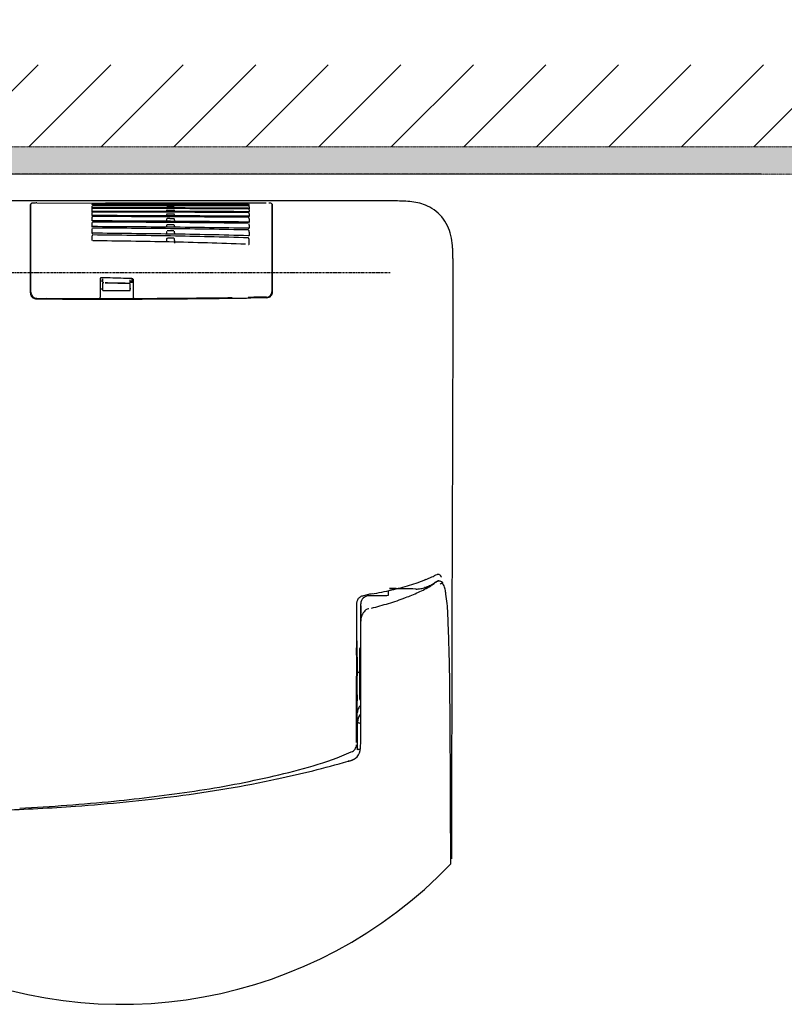
# Model space of a CAD drawing. Extents: x 3952 to 12313, y 4967 to 8115.
# Drawn here: x 7008 to 7287, y 7304 to 7664 of the extents above; entities that cross this region are included whole.
import ezdxf

# ---------------------------------------------------------------- set-up
doc = ezdxf.new("R2010")
doc.units = 0
doc.header["$LTSCALE"] = 0.2
doc.header["$MEASUREMENT"] = 0
for name, pattern in [('CENTER', [6, 3, -1, 1, -1]), ('HIDDEN', [0.375, 0.25, -0.125]), ('PHANTOM', [12, 7, -1, 1, -1, 1, -1])]:
    doc.linetypes.add(name, pattern=pattern)
doc.layers.get('Defpoints').update_dxf_attribs({"linetype": 'CONTINUOUS'})
for name, color, linetype in [('1', 7, 'CONTINUOUS'), ('203', 7, 'CONTINUOUS'), ('204', 7, 'CONTINUOUS'), ('205', 7, 'CONTINUOUS'), ('4', 7, 'CONTINUOUS')]:
    doc.layers.add(name, color=color, linetype=linetype)
doc.layers.add('Hidden', color=7, linetype='HIDDEN', lineweight=15)
doc.styles.add('style2', font='VNARIAL.TTF', dxfattribs={"height": 30})
doc.dimstyles.new('đá', dxfattribs={"dimtxt": 30, "dimasz": 25, "dimexe": 5, "dimexo": 5, "dimgap": 3, "dimtad": 1, "dimtoh": 1, "dimdec": 0, "dimzin": 0, "dimdsep": 46, "dimtxsty": 'style2', "dimcen": 0.09, "dimadec": 0, "dimazin": 0, "dimtfac": 1, "dimtdec": 0, "dimtofl": 0, "dimtmove": 0, "dimatfit": 3, "dimfxl": 1, "dimtolj": 1, "dimtzin": 0, "dimarcsym": 0})

# ---------------------------------------------------------------- blocks, each defined once
blk = doc.blocks.new('*D103')
at = {"layer": 'Defpoints', "color": 0, "transparency": 16777216}
for p in [(6858.4, 7684.02), (6973.4, 7607.95), (6858.4, 7547.95)]:
    blk.add_point(p, dxfattribs=at)
at = {"layer": 'Hidden', "color": 0, "lineweight": -2, "transparency": 16777216}
for p, q in [((6858.4, 7552.95), (6858.4, 7689.02)), ((6973.4, 7612.95), (6973.4, 7689.02)), ((6883.4, 7684.02), (6948.4, 7684.02)), ((6973.4, 7684.02), (7147.37, 7684.02))]:
    blk.add_line(p, q, dxfattribs=at)
at = {"layer": 'Hidden', "color": 0, "transparency": 16777216}
for points in [[(6883.4, 7688.19), (6883.4, 7679.85), (6858.4, 7684.02)], [(6948.4, 7688.19), (6948.4, 7679.85), (6973.4, 7684.02)]]:
    blk.add_solid(points, dxfattribs=at)
at = {"layer": 'Hidden', "color": 0, "transparency": 16777216, "insert": (7072.88, 7707.34), "char_height": 30, "attachment_point": 5, "style": 'style2'}
blk.add_mtext('\\A1;{\\fArial|b0|i0|c0|p34;115±10}', dxfattribs=at)

msp = doc.modelspace()

# ---------------------------------------------------------------- hatches: boundary and pattern name
at = {"layer": '4'}
h = msp.add_hatch(dxfattribs=at)
h.set_pattern_fill('ANSI31', color=256, scale=150, angle=540, style=0)
h.set_pattern_definition([(225, (10610.979, 6285.628), (13.25825, -13.25825), [])])
h.paths.add_polyline_path([(6633.17, 7647.95), (6633.17, 7617.95), (7313.3, 7617.95), (7313.3, 7647.95)])
at = {"layer": 'Hidden'}
h = msp.add_hatch(color=7, dxfattribs=at)
h.dxf.hatch_style = 1
h.paths.add_polyline_path([(6633.4, 7607.95), (7313.4, 7607.95), (7313.4, 7617.95), (6633.4, 7617.95)])

# ---------------------------------------------------------------- linework, layer by layer
at = {"layer": '1', "color": 7, "linetype": 'Continuous'}
for p, q in [((7011.83, 7564.53), (7011.83, 7596.71)), ((7012.03, 7564.73), (7012.03, 7596.9)), ((7014.23, 7597.36), (7039.37, 7597.35)), ((7047.75, 7597.35), (7039.37, 7597.35)), ((7056.13, 7597.35), (7047.75, 7597.35)), ((7064.51, 7597.35), (7056.13, 7597.35)), ((7072.89, 7597.35), (7064.51, 7597.35)), ((7081.27, 7597.34), (7072.89, 7597.35)), ((7089.65, 7597.34), (7081.27, 7597.34)), ((7098.03, 7597.34), (7089.65, 7597.34)), ((7091.83, 7596.62), (7091.83, 7596.51)), ((7100.23, 7565.14), (7100.23, 7596.87)), ((7100.43, 7564.95), (7100.43, 7596.69)), ((7145.36, 7598.09), (7144.98, 7598.09)), ((7034.33, 7595.99), (7034.33, 7595.58)), ((7034.33, 7594.93), (7034.33, 7594.34)), ((7034.33, 7593.59), (7034.33, 7592.78)), ((7061.58, 7592.88), (7061.58, 7592.65)), ((7064.58, 7592.88), (7064.58, 7592.64)), ((7091.63, 7592.5), (7091.53, 7592.5)), ((7091.83, 7595.94), (7091.83, 7595.5)), ((7091.83, 7594.83), (7091.83, 7594.19)), ((7091.83, 7593.4), (7091.83, 7592.53)), ((7034.33, 7591.9), (7034.33, 7590.83)), ((7034.33, 7589.81), (7034.33, 7588.75)), ((7061.58, 7591.11), (7061.58, 7590.64)), ((7061.58, 7588.89), (7061.58, 7588.47)), ((7064.58, 7591.12), (7064.58, 7590.63)), ((7064.58, 7588.9), (7064.58, 7588.44)), ((7091.83, 7591.59), (7091.83, 7590.46)), ((7091.83, 7589.29), (7091.83, 7588.16)), ((7034.33, 7587.55), (7034.33, 7586.35)), ((7061.58, 7586.46), (7061.58, 7585.95)), ((7064.58, 7586.48), (7064.58, 7585.91)), ((7091.83, 7586.74), (7091.83, 7585.48)), ((7034.33, 7584.92), (7034.33, 7583.63)), ((7061.58, 7583.59), (7061.58, 7583.03)), ((7064.58, 7583.63), (7064.58, 7582.68)), ((7091.83, 7582.3), (7091.83, 7583.66)), ((7166.31, 7577.09), (7166.26, 7555.12)), ((7037.38, 7569.56), (7037.38, 7562.91)), ((7038.38, 7568.4), (7038.38, 7569.56)), ((7038.38, 7565.3), (7038.38, 7568.17)), ((7038.7, 7568.17), (7038.38, 7568.17)), ((7040.05, 7568.1), (7039.13, 7568.12)), ((7040.98, 7568.08), (7040.05, 7568.1)), ((7041.91, 7568.07), (7040.98, 7568.08)), ((7042.83, 7568.05), (7041.91, 7568.07)), ((7043.76, 7568.03), (7042.83, 7568.05)), ((7044.68, 7568.01), (7043.76, 7568.03)), ((7045.61, 7567.99), (7044.68, 7568.01)), ((7046.53, 7567.97), (7045.61, 7567.99)), ((7047.46, 7567.94), (7046.53, 7567.97)), ((7048.38, 7567.92), (7047.46, 7567.94)), ((7048.38, 7568.19), (7048.38, 7569.28)), ((7048.38, 7568.44), (7049.38, 7568.44)), ((7048.38, 7565.3), (7048.38, 7567.84)), ((7049.38, 7569.44), (7049.38, 7562.94)), ((7037.38, 7566.01), (7038.38, 7566.01)), ((7038.38, 7565.3), (7048.38, 7565.3)), ((7048.22, 7566.03), (7048.61, 7566.04)), ((7037.07, 7562.42), (7039.31, 7562.42)), ((7085.53, 7562.74), (7085.53, 7562.55)), ((7092.19, 7562.83), (7091.53, 7562.82)), ((7091.53, 7562.82), (7091.53, 7562.63)), ((7092.2, 7562.64), (7091.53, 7562.63)), ((7092.21, 7562.81), (7091.56, 7562.8)), ((7092.86, 7562.84), (7092.19, 7562.83)), ((7092.88, 7562.65), (7092.2, 7562.64)), ((7092.86, 7562.82), (7092.21, 7562.81)), ((7093.52, 7562.85), (7092.86, 7562.84)), ((7093.51, 7562.83), (7092.86, 7562.82)), ((7093.55, 7562.66), (7092.88, 7562.65)), ((7094.16, 7562.84), (7093.51, 7562.83)), ((7094.18, 7562.86), (7093.52, 7562.85)), ((7094.22, 7562.67), (7093.55, 7562.66)), ((7094.81, 7562.85), (7094.16, 7562.84)), ((7094.85, 7562.87), (7094.18, 7562.86)), ((7094.9, 7562.68), (7094.22, 7562.67)), ((7095.46, 7562.86), (7094.81, 7562.85)), ((7095.51, 7562.88), (7094.85, 7562.87)), ((7095.57, 7562.69), (7094.9, 7562.68)), ((7096.11, 7562.87), (7095.46, 7562.86)), ((7096.17, 7562.89), (7095.51, 7562.88)), ((7096.24, 7562.7), (7095.57, 7562.69)), ((7096.76, 7562.88), (7096.11, 7562.87)), ((7096.83, 7562.9), (7096.17, 7562.89)), ((7096.91, 7562.7), (7096.24, 7562.7)), ((7097.4, 7562.88), (7096.76, 7562.88)), ((7097.49, 7562.91), (7096.83, 7562.9)), ((7097.58, 7562.71), (7096.91, 7562.7)), ((7098.05, 7562.89), (7097.4, 7562.88)), ((7098.15, 7562.92), (7097.49, 7562.91)), ((7098.25, 7562.72), (7097.58, 7562.71)), ((7166.26, 7555.12), (7166.15, 7511.19)), ((7166.15, 7511.19), (7165.98, 7442.96)), ((7156.47, 7459.63), (7156.06, 7459.5)), ((7161.15, 7459.12), (7161, 7459.12)), ((7141.65, 7453.71), (7135.65, 7453.71)), ((7142.65, 7455.46), (7142.65, 7453.79)), ((7132.65, 7400.63), (7132.65, 7450.77)), ((7132.71, 7449.92), (7132.71, 7447.24)), ((7132.25, 7415.85), (7132.25, 7434.35)), ((7131.49, 7397.37), (7131.49, 7406.55)), ((7128.11, 7393.16), (7127.99, 7393.13))]:
    msp.add_line(p, q, dxfattribs=at)
for centre, radius, start, end in [((6973.37, -1826236.95), 1833835.05, 89.994638, 90), ((7012.39, 7596.88), 0.358, 101.4689, 177.962), ((7013.16, 7593.08), 4.24, 93.8466, 101.4689), ((7013.98, 7583.22), 14.13, 91.4103, 93.8371), ((7014.23, 7573.09), 24.27, 89.9967, 91.4103), ((7034.68, 7596.64), 0.351, 162.6117, 180), ((7034.66, 7596.65), 0.328, 143.9971, 162.6117), ((7004.5, -91170.78), 98767.32, 89.966017, 89.982521), ((7034.87, -39964.55), 47561.08, 89.931744, 89.966017), ((7091.55, 7598.09), 1.59, 269.1278, 285.4055), ((7098.58, 7585.67), 11.65, 86.4406, 87.6824), ((7098.96, 7591.82), 5.49, 83.8062, 86.4406), ((7099.22, 7594.2), 3.09, 74.6437, 83.8062), ((7099.96, 7596.92), 0.268, 349.0623, 74.6437), ((7145.35, 7538.79), 59.3, 84.2325, 89.9946), ((7149.54, 7580.2), 17.69, 65.0766, 84.2325), ((7150.37, 7581.98), 15.71, 51.1821, 65.0766), ((7034.63, 7596.92), 1.36, 252.156, 269.8561), ((7034.44, 7595.33), 1.01, 257.4711, 264.5192), ((7034.54, 7594.19), 1.44, 260.5265, 264.6406), ((7034.63, 7597.29), 2.98, 264.5192, 266.918), ((7034.62, 7594.98), 2.23, 264.6406, 267.3045), ((7003.37, -41322.84), 48918.41, 89.930063, 89.963386), ((7001.87, -19634.42), 27228.74, 89.871196, 89.931063), ((7000.37, -8649.46), 16242.24, 89.778768, 89.879132), ((7034.32, -15965.82), 23561.37, 89.860879, 89.930063), ((7033.46, -5580.73), 13175.02, 89.747469, 89.871196), ((7032.67, -283.39), 7876.1, 89.571797, 89.778768), ((7091.54, 7595.3), 1.13, 268.4752, 290.0762), ((7091.64, 7591.33), 1.17, 81.5539, 90.027), ((7091.83, 7592.64), 0.15, 261.5539, 321.6347), ((7150.87, 7582.61), 14.91, 36.543, 51.1821), ((6999.01, -2497.1), 10087.96, 89.636086, 89.797683), ((7062.57, 7591.11), 0.986, 169.6688, 180), ((7062.28, 7591.16), 0.692, 154.9967, 169.6688), ((7062.1, 7591.25), 0.493, 136.1061, 154.9967), ((7061.88, 7591.46), 0.193, 90.1545, 136.1061), ((7032.16, 2722.37), 4868.37, 89.30123, 89.63609), ((7091.5, 7589.26), 1.14, 76.6117, 88.2853), ((7091.8, 7590.51), 0.146, 256.6117, 333.5075), ((7150.44, 7582.29), 15.44, 22.398, 36.543), ((7034.45, 7589.15), 0.423, 240.9959, 267.7194), ((7034.47, 7586.73), 0.409, 239.4904, 266.1778), ((7035.78, 7587.55), 1.45, 170.4102, 180), ((7035.13, 7587.66), 0.787, 152.8602, 170.4102), ((7034.66, 7594.34), 5.63, 267.7194, 269.7681), ((7034.65, 7589.45), 3.14, 266.1778, 269.7199), ((6998.01, 817.4), 6771.41, 89.449343, 89.690103), ((6997.26, 2938.25), 4648.19, 89.18857, 89.53934), ((7063.34, 7586.46), 1.76, 171.327, 180), ((7062.54, 7586.58), 0.945, 155.234, 171.327), ((7032.11, 4365.43), 3223.21, 88.94355, 89.44934), ((7032.56, 5430.82), 2155.37, 88.43211, 89.18857), ((7063.64, 7586.61), 0.931, 8.6056, 24.765), ((7062.82, 7586.48), 1.76, 0, 8.6056), ((7091.59, 7589.35), 1.24, 267.3656, 274.1925), ((7091.38, 7583.03), 2.38, 81.3766, 86.2797), ((7091.61, 7589.12), 1.01, 274.1925, 282.5642), ((7091.76, 7585.54), 0.149, 261.3766, 330.2668), ((7146.88, 7580.83), 19.29, 11.0544, 22.398), ((6996.8, 4347.26), 3236.5, 88.83523, 89.33026), ((7032.78, 6116.87), 1466.52, 87.74276, 88.83523), ((7091.61, 7583.38), 1.15, 266.8189, 272.2806), ((7091.63, 7582.78), 0.546, 272.2806, 283.711), ((7091.71, 7582.57), 0.324, 279.2792, 300.9739), ((7142.17, 7579.91), 24.09, 2.1798, 11.0544), ((7074.22, 7577.32), 92.1, 359.854, 2.1798), ((7039.9, 7589.7), 20.96, 262.9904, 264.4145), ((7037.94, 7569.56), 0.563, 165.963, 180), ((7037.93, 7569.57), 0.551, 151.6137, 165.963), ((7040.1, 7591.7), 22.96, 264.4145, 265.7144), ((7048.84, 7567.97), 1.22, 74.9639, 88.753), ((7049.06, 7568.79), 0.372, 31.6747, 74.9639), ((7014.08, 7564.55), 2.25, 180, 224.0688), ((7014.29, 7564.73), 2.26, 180, 224.0289), ((7097.96, 7565.14), 2.27, 316.1209, 0), ((7098.17, 7564.96), 2.26, 316.0531, 0), ((7098.13, 7564.95), 2.3, 316.4554, 0), ((7014.03, 7564.5), 2.18, 224.0688, 269.5164), ((7014.23, 7564.67), 2.18, 224.0289, 269.524), ((7038.51, 10520.05), 2957.83, 269.52534, 269.77063), ((7038.5, 10519.26), 2956.87, 269.52943, 269.74906), ((7038, 10490.59), 2928.18, 269.60016, 269.74479), ((7036.26, 10101.12), 2538.71, 269.74479, 269.9116), ((7035.74, 9890.51), 2328.11, 269.74906, 270.02802), ((7035.57, 9784.41), 2222.19, 269.77063, 270.09711), ((7036.88, 7562.9), 0.495, 272.9804, 317.2821), ((7036.87, 7562.91), 0.515, 317.2821, 0), ((7031.56, 12186.24), 4623.83, 270.09739, 270.3831), ((7031.13, 12182.87), 4620.64, 270.10313, 270.38887), ((7049.9, 7562.94), 0.517, 180, 196.0269), ((7049.89, 7562.94), 0.512, 196.0269, 212.2161), ((7049.89, 7562.94), 0.505, 212.2161, 240.8153), ((7049.88, 7562.93), 0.492, 240.8153, 270.1264), ((7036.8, 11402.59), 3840.15, 270.3831, 270.72711), ((7034.58, 11674.61), 4112.37, 270.38887, 270.70993), ((7098.02, 7565.08), 2.19, 270.7863, 316.1209), ((7098.22, 7564.91), 2.19, 270.758, 316.0531), ((7098.22, 7564.87), 2.18, 270.9018, 316.4554), ((7134.25, 7512.83), 57.64, 286.3624, 293.0482), ((7144.21, 7492.15), 34.76, 290.6434, 292.6145), ((7145.18, 7489.84), 32.25, 292.6145, 294.7389), ((7112.34, 7594.77), 142.5, 281.3207, 282.8272), ((7144.39, 7248.7), 207.59, 89.0054, 90.3451), ((7144.94, 7245.37), 210.9, 89.175, 90.4856), ((7119.75, 7562.21), 109.11, 282.8272, 286.3624), ((7142.84, 7099.72), 356.56, 88.3998, 89.175), ((7141.9, 7105.32), 350.99, 88.213, 89.0054), ((7153.02, 7464.56), 8.42, 268.4999, 280.5112), ((7152.48, 7467.42), 11.33, 280.5112, 289.4477), ((7156.25, 7456.37), 0.4, 135.8063, 155.6543), ((7156.2, 7456.42), 0.32, 111.1176, 135.8063), ((7153.45, 7464.67), 8.42, 289.4761, 290.4116), ((7153.68, 7464.04), 7.75, 290.4116, 291.4281), ((7144.97, 7486.26), 31.61, 291.4281, 293.1375), ((7149.21, 7476.32), 20.8, 293.1375, 295.7348), ((7154.48, 7465.57), 8.83, 296.3472, 304.3229), ((7155.4, 7463.76), 6.82, 300.455, 306.4542), ((7171.76, 7440.26), 21.82, 121.0889, 124.3229), ((7163.79, 7452.41), 7.29, 120.8381, 126.4542), ((7161.34, 7457.55), 1.63, 111.2129, 120.9377), ((7161.03, 7458.35), 0.767, 90.7682, 111.2129), ((7161.16, 7457.05), 2.03, 61.5082, 88.7978), ((7161.49, 7457.65), 1.34, 21.2068, 61.5082), ((7159.11, 7455.28), 4.47, 9.8445, 31.8841), ((7097.09, 7444.51), 67.42, 8.3654, 9.8445), ((7135.84, 7450.19), 4.8, 156.47, 162.6618), ((7133.67, 7451.13), 2.45, 128.2875, 156.47), ((7133.76, 7451.03), 2.58, 101.4915, 128.2875), ((7135.48, 7450.77), 2.83, 133.3096, 180), ((7142.85, 7420.11), 34.81, 103.0413, 106.031), ((7135.65, 7450.59), 3.08, 90, 133.3096), ((7142.82, 7420.27), 34.64, 100.0371, 103.0413), ((7109.3, 7609.93), 157.96, 279.9617, 281.3207), ((7141.7, 7456.68), 2.96, 269.0247, 290.006), ((7093.93, 7444.05), 70.61, 2.597, 8.3654), ((7134.34, 7450.53), 3.26, 174.8934, 179.843), ((7134.95, 7450.48), 3.88, 170.7275, 174.8934), ((7135.34, 7450.35), 4.29, 162.6618, 169.5935), ((7138.46, 7446.14), 5.82, 173.6258, 178.129), ((7128.6, 7447.24), 4.11, 353.6258, 0), ((6460.75, 7415.33), 704.44, 2.01833, 2.597), ((2488463.32, 1238.48), 2481305.1, 179.856732, 179.858707), ((6325.15, 7410.55), 840.12, 0.48923, 2.01833), ((7155.18, 7435.07), 24.06, 174.8131, 181.0516), ((7024.2, 7432.67), 106.93, 359.6464, 1.0516), ((7128.51, 7436.95), 2.74, 2.5181, 6.1958), ((7017.93, 7432.09), 113.42, 359.5595, 2.5181), ((7132.55, 7434.35), 0.3, 109.4712, 180), ((41541.75, 7219.63), 34411.27, 179.646391, 179.66189), ((7893.25, 7425.36), 761.93, 179.55947, 180), ((5672.95, 7425.36), 1458.38, 359.8452, 0), ((7392.57, 7421.15), 261.5, 179.6619, 181.7013), ((6249.16, 7423.8), 882.16, 359.58927, 359.8452), ((7229.77, 7416.77), 98.47, 179.5893, 180.9048), ((-526.88, 7352.04), 7692.4, 0.322219, 0.489228), ((7249.9, 7416.92), 118.76, 181.7013, 181.9093), ((7109.89, 7414.88), 21.42, 354.8637, 0.9048), ((7132.55, 7415.85), 0.3, 180, 269.6667), ((7106.7, 7400.63), 25.95, 352.0606, 0), ((7128.29, 7397.62), 4.15, 305.1265, 352.0606), ((-1064.5, 7349.02), 8230.04, 0.183904, 0.322219), ((7025.38, 7751.51), 372.78, 283.9289, 285.9779), ((7110.53, 7454.37), 63.68, 286.0202, 286.2301), ((7120.81, 7419.07), 26.92, 286.2301, 286.7268), ((7122.27, 7414.21), 21.84, 286.7268, 287.1093), ((7123.79, 7409.25), 16.65, 287.1093, 287.6109), ((7124.34, 7407.52), 14.84, 287.6109, 288.1731), ((7125.18, 7404.97), 12.15, 288.1731, 288.8597), ((7125.52, 7403.96), 11.09, 288.8597, 289.6106), ((7126.08, 7402.39), 9.42, 289.6106, 290.4939), ((7126.31, 7401.79), 8.78, 290.4939, 291.4403), ((7126.74, 7400.68), 7.59, 291.4403, 292.5352), ((7126.93, 7400.24), 7.11, 292.5352, 293.7034), ((7127.24, 7399.52), 6.33, 293.7034, 295.0166), ((7127.38, 7399.23), 6.01, 295.0166, 296.4016), ((7127.64, 7398.71), 5.43, 296.4016, 297.9354), ((7127.76, 7398.48), 5.16, 297.9354, 299.5561), ((7127.97, 7398.11), 4.74, 299.5561, 301.3216), ((7128.06, 7397.96), 4.56, 301.3216, 303.1714), ((7128.21, 7397.73), 4.29, 303.1714, 305.139), ((7017.03, 7785.19), 407.48, 282.0544, 283.9289), ((7008.12, 7826.94), 450.17, 277.3029, 282.0338), ((6980.21, 8044.68), 669.69, 274.12184, 277.30294), ((6973.56, 8137.06), 762.31, 272.05491, 274.12184), ((-16418.51, 7299.74), 23584.12, 0.135637, 0.183904)]:
    msp.add_arc(centre, radius, start, end, dxfattribs=at)
at = {"layer": '203', "color": 7, "linetype": 'Continuous'}
for p, q in [((7040.28, 7596.92), (7034.59, 7596.92)), ((7045.98, 7596.92), (7040.28, 7596.92)), ((7051.67, 7596.92), (7045.98, 7596.92)), ((7057.37, 7596.92), (7051.67, 7596.92)), ((7063.06, 7596.92), (7057.37, 7596.92)), ((7064.28, 7596.52), (7061.88, 7596.52)), ((7068.75, 7596.91), (7063.06, 7596.92)), ((7074.45, 7596.91), (7068.75, 7596.91)), ((7080.14, 7596.91), (7074.45, 7596.91)), ((7085.84, 7596.91), (7080.14, 7596.91)), ((7091.53, 7596.9), (7085.84, 7596.91)), ((7091.53, 7596.29), (7085.84, 7596.3)), ((7064.28, 7595.79), (7061.88, 7595.79)), ((7061.88, 7594.72), (7064.28, 7594.72)), ((7061.88, 7593.36), (7064.28, 7593.36)), ((7062.84, 7591.65), (7061.88, 7591.65)), ((7061.88, 7589.5), (7064.28, 7589.51)), ((7062.84, 7591.65), (7064.28, 7591.65)), ((7062.12, 7587.17), (7061.88, 7587.17)), ((7062.36, 7587.17), (7062.12, 7587.17)), ((7062.6, 7587.17), (7062.36, 7587.17)), ((7062.84, 7587.17), (7062.6, 7587.17)), ((7063.08, 7587.17), (7062.84, 7587.17)), ((7063.32, 7587.18), (7063.08, 7587.17)), ((7063.56, 7587.18), (7063.32, 7587.18)), ((7063.8, 7587.18), (7063.56, 7587.18)), ((7064.04, 7587.18), (7063.8, 7587.18)), ((7064.28, 7587.18), (7064.04, 7587.18)), ((7062.12, 7584.43), (7061.88, 7584.42)), ((7062.36, 7584.43), (7062.12, 7584.43)), ((7062.6, 7584.43), (7062.36, 7584.43)), ((7062.84, 7584.43), (7062.6, 7584.43)), ((7063.08, 7584.44), (7062.84, 7584.43)), ((7063.32, 7584.44), (7063.08, 7584.44)), ((7063.56, 7584.44), (7063.32, 7584.44)), ((7063.8, 7584.45), (7063.56, 7584.44)), ((7064.04, 7584.45), (7063.8, 7584.45)), ((7064.28, 7584.45), (7064.04, 7584.45)), ((7037.99, 7570), (7037.88, 7570)), ((7038.1, 7570), (7037.99, 7570)), ((7038.21, 7570), (7038.1, 7570)), ((7038.32, 7569.99), (7038.21, 7570)), ((7038.43, 7569.99), (7038.32, 7569.99)), ((7038.54, 7569.99), (7038.43, 7569.99)), ((7038.65, 7569.99), (7038.54, 7569.99)), ((7038.76, 7569.98), (7038.65, 7569.99)), ((7038.87, 7569.98), (7038.76, 7569.98)), ((7038.99, 7569.98), (7038.87, 7569.98)), ((7040.07, 7568.03), (7039.15, 7568.05)), ((7040.96, 7569.93), (7039.97, 7569.95)), ((7041, 7568.01), (7040.07, 7568.03)), ((7041.95, 7569.9), (7040.96, 7569.93)), ((7041.92, 7567.99), (7041, 7568.01)), ((7042.84, 7567.97), (7041.92, 7567.99)), ((7042.94, 7569.87), (7041.95, 7569.9)), ((7043.77, 7567.95), (7042.84, 7567.97)), ((7043.93, 7569.84), (7042.94, 7569.87)), ((7044.69, 7567.93), (7043.77, 7567.95)), ((7044.92, 7569.82), (7043.93, 7569.84)), ((7045.61, 7567.91), (7044.69, 7567.93)), ((7045.91, 7569.79), (7044.92, 7569.82)), ((7046.53, 7567.89), (7045.61, 7567.91)), ((7046.9, 7569.76), (7045.91, 7569.79)), ((7047.46, 7567.87), (7046.53, 7567.89)), ((7047.89, 7569.73), (7046.9, 7569.76)), ((7048.38, 7567.84), (7047.46, 7567.87)), ((7048.88, 7569.7), (7047.89, 7569.73)), ((7048.38, 7568.73), (7049.38, 7568.73)), ((7039.31, 7562.42), (7039.42, 7562.42)), ((7039.34, 7562.23), (7039.44, 7562.23)), ((7098.25, 7562.69), (7092.47, 7562.6)), ((7131.08, 7450.54), (7131.07, 7448.46)), ((7131.07, 7448.46), (7131.07, 7443.61)), ((7131.07, 7443.61), (7131.07, 7438.76)), ((7131.07, 7438.76), (7131.07, 7433.91)), ((7131.07, 7433.91), (7131.07, 7429.06)), ((7131.07, 7429.06), (7131.07, 7424.21)), ((7131.06, 7399.96), (7131.07, 7424.21)), ((7131.35, 7412.26), (7131.35, 7424.41)), ((7131.49, 7407.6), (7131.37, 7410.81)), ((7131.49, 7406.55), (7131.49, 7407.6)), ((7165.73, 7362.38), (7165.73, 7361.89)), ((7165.73, 7361.89), (7165.74, 7361.4)), ((7165.74, 7361.4), (7165.74, 7360.91)), ((7165.74, 7360.91), (7165.74, 7360.42)), ((7165.74, 7360.42), (7165.74, 7359.94)), ((7165.74, 7359.94), (7165.74, 7359.45)), ((7165.74, 7359.45), (7165.74, 7358.96)), ((7165.74, 7358.96), (7165.74, 7358.47)), ((7165.74, 7358.47), (7165.74, 7357.98)), ((7165.74, 7357.98), (7165.75, 7357.49))]:
    msp.add_line(p, q, dxfattribs=at)
for centre, radius, start, end in [((7011.92, 7596.71), 0.0914, 89.232, 180), ((7011.94, 7597.8), 0.995, 269.232, 279.8691), ((7012.33, 7596.9), 0.298, 134.8105, 180), ((7012.33, 7596.89), 0.301, 89.9961, 134.8105), ((7012.83, 7595.61), 1.68, 97.0354, 102.9259), ((7013.42, 7590.76), 6.57, 95.5287, 97.0354), ((7034.73, 7595.99), 0.395, 142.3138, 180), ((7034.63, 7596.06), 0.275, 89.9696, 142.3138), ((7004.17, -79612.03), 87208.37, 89.963168, 89.97999), ((7030.71, -38333.27), 45929.61, 89.931227, 89.963168), ((7091.53, 7596.02), 0.274, 36.8641, 89.8826), ((7091.52, 7596.64), 0.302, 30.2816, 65.671), ((7091.42, 7595.94), 0.41, 0, 36.8641), ((7091.47, 7596.62), 0.356, 0, 30.2816), ((7100.48, 7597.88), 1.13, 257.4032, 264.135), ((7100.36, 7596.69), 0.0734, 0, 84.135), ((7034.82, 7594.93), 0.489, 147.1972, 180), ((7034.96, 7593.59), 0.631, 152.3333, 180), ((7034.63, 7593.76), 0.256, 89.8833, 152.3333), ((7034.63, 7595.05), 0.264, 89.9374, 147.1972), ((7003.14, -35994.55), 43589.88, 89.921218, 89.958613), ((7001.62, -16813.92), 24407.96, 89.855738, 89.922522), ((7062.24, 7594.29), 0.659, 153.103, 180), ((7062.42, 7592.88), 0.843, 157.2917, 180), ((7062.07, 7595.4), 0.484, 152.6948, 164.9327), ((7061.96, 7595.46), 0.364, 136.4663, 152.6948), ((7061.88, 7594.47), 0.257, 90.0294, 153.103), ((7061.88, 7593.11), 0.255, 90.0701, 157.2917), ((7061.91, 7595.5), 0.301, 116.3854, 136.4663), ((7061.88, 7595.56), 0.227, 90.0109, 116.3854), ((7034.09, -13488.88), 21084.19, 89.843906, 89.921218), ((7033.19, -4276.11), 11870.11, 89.718414, 89.855738), ((7064.28, 7595.55), 0.244, 41.6717, 90.0115), ((7064.28, 7594.47), 0.256, 26.9158, 90.0312), ((7064.28, 7593.11), 0.254, 22.7448, 90.0742), ((7064.12, 7595.41), 0.455, 14.5388, 41.6717), ((7063.92, 7594.29), 0.658, 0, 26.9158), ((7063.74, 7592.88), 0.841, 0, 22.7448), ((7091.61, 7599.66), 4.18, 268.8162, 271.946), ((7091.53, 7594.96), 0.264, 31.5206, 89.7664), ((7091.53, 7593.6), 0.259, 25.8021, 89.58), ((7091.71, 7596.6), 1.11, 271.946, 283.6586), ((7091.31, 7594.83), 0.521, 0, 31.5206), ((7091.13, 7593.4), 0.703, 0, 25.8021), ((7092.04, 7595.3), 0.209, 107.5479, 186.2424), ((7100.33, 7596.51), 0.562, 260.6825, 273.5853), ((7035.14, 7591.9), 0.809, 168.5128, 180), ((7035.4, 7589.81), 1.07, 170.2251, 180), ((7034.92, 7591.95), 0.582, 152.6118, 168.5128), ((7035.07, 7589.86), 0.733, 155.9954, 170.2251), ((7034.77, 7592.02), 0.422, 131.7145, 152.6118), ((7034.87, 7589.95), 0.519, 137.6273, 155.9954), ((7034.63, 7592.19), 0.203, 89.7956, 131.7145), ((7034.63, 7590.17), 0.188, 89.6583, 137.6273), ((7000.17, -6948.31), 14540.74, 89.752103, 89.864206), ((6998.95, -1388.19), 8978.63, 89.590746, 89.772296), ((7062.9, 7588.89), 1.32, 169.7533, 180), ((7062.33, 7588.99), 0.742, 151.6688, 169.7533), ((7032.43, 509.41), 7082.95, 89.521966, 89.752103), ((7032.5, 3308.67), 4281.65, 89.21004, 89.59075), ((7064.28, 7591.46), 0.193, 44.0252, 90.1634), ((7064.07, 7591.25), 0.49, 25.0128, 44.0252), ((7063.84, 7589), 0.735, 10.1919, 28.333), ((7063.89, 7591.17), 0.688, 10.3057, 25.0128), ((7063.6, 7591.12), 0.985, 0, 10.3057), ((7063.27, 7588.9), 1.32, 0, 10.1919), ((7091.53, 7591.91), 0.201, 45.2078, 89.2873), ((7091.33, 7591.72), 0.474, 25.7737, 45.2078), ((7091.07, 7589.39), 0.753, 10.343, 28.2233), ((7091.17, 7591.64), 0.656, 10.7935, 25.7737), ((7090.92, 7591.59), 0.914, 0, 10.7935), ((7090.52, 7589.29), 1.31, 0, 10.343), ((7037.05, 7584.8), 2.72, 165.2629, 172.531), ((7034.63, 7585.43), 0.221, 89.1961, 165.2629), ((6998.09, 1641.55), 5946.75, 89.373821, 89.647942), ((6997.53, 3587.86), 3997.97, 89.06057, 89.46834), ((7032.92, 4828.35), 2759.76, 88.78315, 89.37382), ((7034.31, 5830.93), 1754.59, 88.13144, 89.06057), ((7091.52, 7587.25), 0.235, 15.495, 88.1631), ((7089.28, 7586.63), 2.56, 7.764, 15.495), ((7090.18, 7586.75), 1.65, 3.7068, 7.764), ((7090.02, 7586.74), 1.81, 0, 3.7068), ((7036.03, 7584.93), 1.7, 172.531, 176.4708), ((7036.23, 7584.92), 1.9, 176.4708, 180), ((7063.71, 7583.6), 2.13, 173.275, 176.8132), ((7063.95, 7583.59), 2.37, 176.8132, 180), ((7067.37, 7583.17), 5.82, 169.4873, 173.275), ((7061.89, 7584.19), 0.236, 91.2023, 169.4873), ((7064.29, 7584.22), 0.226, 10.7063, 91.2584), ((7059.16, 7583.26), 5.44, 6.6642, 10.7063), ((7062.48, 7583.64), 2.1, 3.1463, 6.6642), ((7062.23, 7583.63), 2.35, 0, 3.1463), ((7091.51, 7584.38), 0.214, 14.4055, 87.1494), ((7091.6, 7583.58), 1.37, 267.6844, 273.7438), ((7091.62, 7583.31), 1.09, 273.7438, 281.3501), ((7086.85, 7583.18), 5.03, 10.8125, 14.4055), ((7089.66, 7583.72), 2.17, 4.7046, 10.8125), ((7089.01, 7583.66), 2.82, 0, 4.7046), ((7037.55, 7569.35), 0.171, 110.4965, 180), ((7037.84, 7568.58), 0.996, 96.9486, 110.4965), ((7037.71, 7569.46), 0.539, 101.7848, 113.027), ((7037.81, 7569.02), 0.989, 95.6518, 101.7848), ((6997.36, 5925.45), 1645.05, 88.53282, 88.55006), ((6997.75, 5940.66), 1629.84, 88.51542, 88.53282), ((7048.75, 7568.29), 1.41, 68.5174, 78.1582), ((7048.85, 7568.37), 0.891, 68.9084, 77.7329), ((7049, 7568.76), 0.475, 52.4412, 68.9084), ((7049.21, 7569.44), 0.175, 0, 68.5174), ((7014.14, 7564.53), 2.31, 180, 183.5474), ((7014.12, 7564.53), 2.29, 183.5474, 187.1178), ((7014.13, 7564.53), 2.3, 187.1178, 190.7521), ((7014.11, 7564.52), 2.28, 190.7521, 194.4261), ((7014.11, 7564.53), 2.28, 194.4261, 198.2447), ((7014.1, 7564.52), 2.27, 198.2447, 202.0758), ((7014.07, 7564.51), 2.24, 202.0758, 235.2551), ((7014.03, 7564.45), 2.16, 235.2551, 269.5354), ((7038.54, 10529.18), 2966.99, 269.52632, 269.77169), ((7035.59, 9787.92), 2225.73, 269.77169, 270.09877), ((7039.08, 7562.4), 0.343, 343.5752, 3.1904), ((7039.4, 7562.13), 0.0673, 342.6492, 72.8648), ((7031.37, 12089.76), 4527.58, 270.10216, 270.4377), ((7039.42, 7562.13), 0.0673, 342.6549, 72.8768), ((7039.83, 7562), 0.381, 162.6492, 182.7654), ((7039.85, 7562), 0.381, 162.6549, 182.7679), ((7033.61, 11797.41), 4235.21, 270.4377, 270.79641), ((7092.46, 7561.72), 5.81, 10.6383, 11.9072), ((7098.26, 7562.81), 0.0834, 190.6383, 265.9821), ((7148.4, 7482.85), 24.55, 294.7389, 296.966), ((7163.16, 7453.83), 8, 110.1406, 116.966), ((7161.38, 7458.65), 2.87, 100.7346, 109.9162), ((7161.04, 7460.48), 1.01, 74.9837, 100.7346), ((7161.09, 7460.67), 0.814, 46.4674, 74.9837), ((7160.66, 7460.22), 1.43, 29.9759, 46.4674), ((7160.02, 7459.85), 2.16, 22.6168, 29.9759), ((7158.4, 7459.18), 3.92, 18.549, 22.6168), ((7136.88, 7492.9), 41.51, 293.9047, 300.9659), ((7151.97, 7467.75), 12.18, 300.9659, 307.8462), ((7165.76, 7450.01), 10.29, 119.7059, 127.8462), ((7161.5, 7457.49), 1.68, 110.241, 119.7076), ((7161.19, 7458.3), 0.813, 90.7729, 110.241), ((7162.48, 7456.46), 1.73, 110.6903, 118.4523), ((7162.2, 7457.2), 0.935, 96.3983, 110.6903), ((7162.17, 7457.47), 0.664, 53.8199, 96.3983), ((7161.77, 7456.93), 1.34, 31.8841, 53.8199), ((7119.41, 7529.57), 82.08, 286.5568, 291.1071), ((7111.2, 7550.84), 104.88, 291.1071, 293.9047), ((7132.96, 7449.88), 0.307, 157.3662, 177.1262), ((7134.78, 7449.79), 2.13, 177.1262, 180), ((7133, 7449.79), 0.355, 180, 196.3768), ((7133.03, 7449.8), 0.386, 196.3768, 211.4474), ((7136.35, 7445.83), 3.21, 106.7447, 141.3501), ((7136.12, 7446.12), 2.87, 101.7311, 104.0211), ((7136.1, 7446.2), 2.79, 99.3792, 101.7311), ((7099.73, 7595.77), 151.15, 284.0848, 286.5568), ((7138.04, 7444.41), 5.39, 170.8304, 179.8978), ((7138.45, 7444.35), 5.8, 162.4058, 170.8304), ((7138.04, 7444.47), 5.38, 141.3501, 162.4058), ((7131.97, 7426.19), 0.658, 157.3585, 189.2565), ((7129.13, 7425.73), 2.22, 359.5804, 9.2565), ((7273.75, 7424.67), 142.4, 179.5804, 179.8436), ((7371.11, 7424.41), 239.76, 179.8436, 180), ((7132.36, 7426.45), 1, 180, 263.3112), ((7135.15, 7410.8), 3.78, 155.7574, 179.8667), ((7135.28, 7410.75), 3.91, 132.4549, 155.7574), ((7331.05, 7413.36), 199.7, 180.3157, 180.4414), ((7221.3, 7412.52), 89.95, 180.4414, 180.7204), ((7209.77, 7412.37), 78.41, 180.7204, 180.9304), ((7146.42, 7411.34), 15.05, 180.9304, 182.0238), ((7135.84, 7407.58), 4.35, 158.574, 179.7568), ((7135.6, 7407.67), 4.09, 136.0941, 158.574), ((7131.69, 7407.61), 0.206, 182.6528, 214.5429), ((7131.89, 7407.75), 0.452, 214.5429, 229.352), ((7132.41, 7408.35), 1.24, 229.352, 255.0557), ((7134.12, 7414.78), 7.9, 255.0557, 259.1564), ((7128.4, 7399.18), 2.68, 323.091, 359.8087), ((7082.87, 7503.02), 116.11, 286.1971, 293.5021), ((7128.12, 7399.38), 3.03, 290.3263, 323.091), ((7131.56, 7397.34), 0.0755, 71.4107, 157.3585), ((7131.7, 7397.77), 0.371, 251.4107, 272.8755), ((7132.44, 7382.99), 14.42, 91.4704, 92.8755), ((7133.62, 7337.09), 60.34, 91.1345, 91.4704), ((7039.23, 7653.28), 272.58, 283.082, 286.1971), ((7017.55, 7746.58), 368.37, 278.4734, 283.082), ((6980.06, 7998.18), 622.75, 275.7463, 278.47337), ((6976.8, 8030.66), 655.39, 272.72385, 275.7463), ((7045.27, 7470.8), 166.56, 244.4357, 316.2263)]:
    msp.add_arc(centre, radius, start, end, dxfattribs=at)
at = {"layer": '204', "color": 7, "linetype": 'PHANTOM'}
msp.add_line((7279.05, 7607.95), (6598.93, 7607.95), dxfattribs=at)
at = {"layer": '205', "color": 7, "linetype": 'CENTER'}
msp.add_line((6828.38, 7571.95), (7143.38, 7571.95), dxfattribs=at)
at = {"layer": 'Hidden', "color": 7}
msp.add_lwpolyline([(6633.4, 7607.95), (7313.4, 7607.95), (7313.4, 7617.95), (6633.4, 7617.95)], close=True, dxfattribs=at)

# ---------------------------------------------------------------- dimensions: what is measured, and where the dimension line sits
dim = msp.add_linear_dim(base=(6858.4, 7684.02), p1=(6973.4, 7607.95), p2=(6858.4, 7547.95), text='{\\fArial|b0|i0|c0|p34;<>±10}', dimstyle='đá', override={"dimgap": 8}, dxfattribs=at)
dim.commit()
dim.dimension.update_dxf_attribs({"geometry": '*D103', "text_midpoint": (7072.88, 7684.02), "dimtype": 160})

doc.saveas('drawing.dxf')
